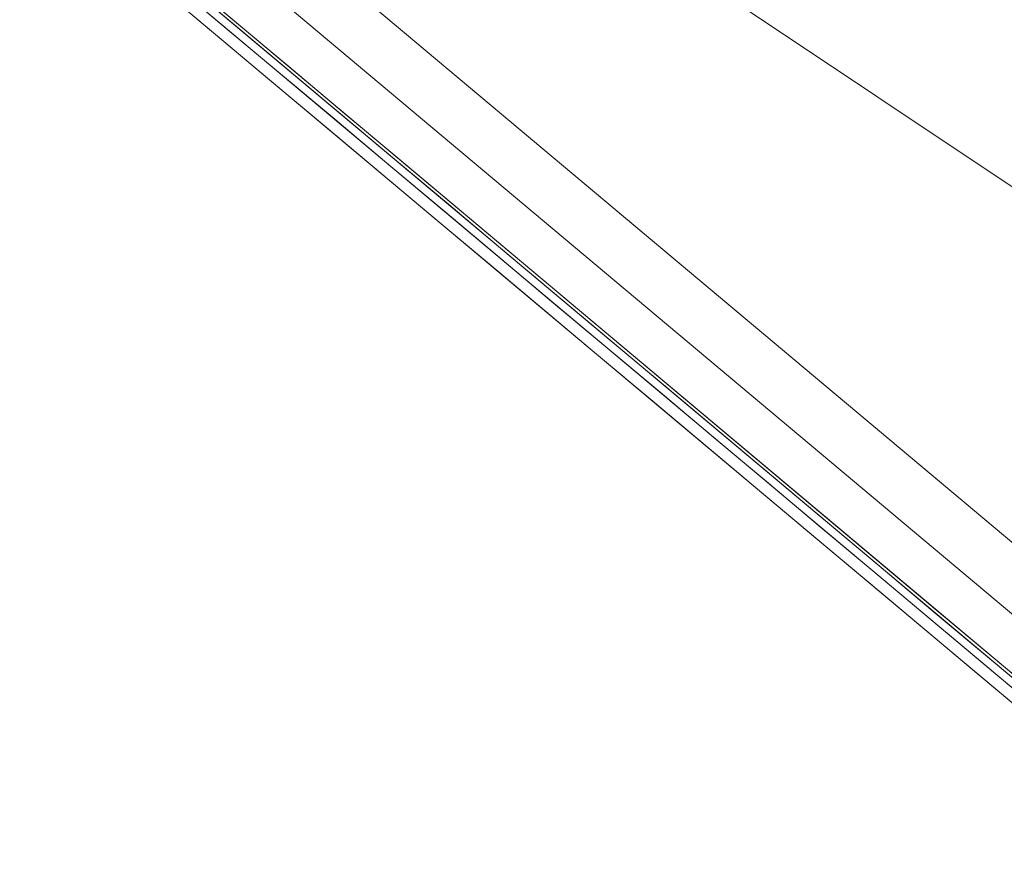
# Model space of a CAD drawing. Units: inches. Extents: x -3.6 to 3.6, y -4.09 to 3.09.
# Drawn here: x -2.91 to -1.83, y -3.77 to -2.84 of the extents above; entities that cross this region are included whole.
import ezdxf

# ---------------------------------------------------------------- set-up
doc = ezdxf.new("R2010")
doc.units = ezdxf.units.IN
doc.header["$MEASUREMENT"] = 0
doc.layers.add('1695.474', color=7, linetype='Continuous')

# ---------------------------------------------------------------- blocks, each defined once
blk = doc.blocks.new('AMSTD_Spectra_eTouch_1695.474_3D')
at = {"layer": '1695.474', "lineweight": 9}
for points, invisible_edges in [([(-2.2875, -2.6444, -3.5882), (-2.7441, -2.3026, -3.4893), (-2.9116, -1.9361, -3.5881)], 15), ([(-2.6958, -2.0603, -3.6665), (-2.2875, -2.6444, -3.5882), (-2.9116, -1.9361, -3.5881)], 15), ([(-1.6372, -1.9949, -3.9404), (-1.7293, -2.5881, -3.7473), (-2.2441, -2.2441, -3.7473)], 13), ([(-2.0151, -2.6888, -3.6849), (-2.2875, -2.6444, -3.5882), (-2.6958, -2.0603, -3.6665)], 15), ([(-2.5071, -2.1196, -3.7188), (-2.0151, -2.6888, -3.6849), (-2.6958, -2.0603, -3.6665)], 15), ([(-2.5409, -2.5265, -3.3078), (-2.9107, -2.0921, -3.3126), (-2.754, -2.3109, -3.3835)], 15), ([(-2.5409, -2.5265, -3.3078), (-2.6661, -2.3414, -3.2346), (-2.9107, -2.0921, -3.3126)], 15), ([(-2.0151, -2.6888, -3.6849), (-2.5071, -2.1196, -3.7188), (-2.2441, -2.2441, -3.7473)], 15), ([(-2.6491, -2.2229, -3.1501), (-1.7291, -2.9948, -3.1501), (-1.828, -2.1786, -2.8555)], 14), ([(-2.6491, -2.2229, -3.1501), (-2.6661, -2.3414, -3.2346), (-2.1891, -2.6088, -3.1501)], 3), ([(-1.5697, -2.8789, -3.7202), (-2.2441, -2.2441, -3.7473), (-1.7293, -2.5881, -3.7473), (-1.2145, -2.9321, -3.7473)], 9), ([(-2.2441, -2.2441, -3.7473), (-1.5697, -2.8789, -3.7202), (-2.0151, -2.6888, -3.6849)], 15), ([(-1.7867, -3.0947, -3.4056), (-2.7374, -2.297, -3.4056), (-2.696, -2.2622, -3.4056), (-1.7597, -3.0479, -3.4056)], 10), ([(-2.696, -2.2622, -3.4661), (-2.7349, -2.2948, -3.4661), (-1.785, -3.0918, -3.4661), (-1.7597, -3.0479, -3.4661)], 5), ([(-2.696, -2.2622, -3.4056), (-2.696, -2.2622, -3.4661), (-1.7597, -3.0479, -3.4661), (-1.7597, -3.0479, -3.4056)], 5), ([(-2.7441, -2.3026, -3.4893), (-2.2875, -2.6444, -3.5882), (-2.2676, -2.7024, -3.4893)], 3), ([(-2.7228, -2.3318, -3.4805), (-2.7441, -2.3026, -3.4893), (-2.6846, -2.3526, -3.4893)], 13), ([(-2.7134, -2.3371, -3.4041), (-2.7374, -2.297, -3.4056), (-2.678, -2.3468, -3.4056)], 13), ([(-2.7349, -2.2948, -3.4661), (-2.7258, -2.3243, -3.4725), (-2.6755, -2.3446, -3.4661)], 3), ([(-2.7245, -2.3362, -3.399), (-2.6942, -2.361, -3.3835), (-2.754, -2.3109, -3.3835)], 13), ([(-2.2758, -2.7122, -3.3835), (-2.5409, -2.5265, -3.3078), (-2.754, -2.3109, -3.3835)], 3), ([(-2.6866, -2.3706, -3.4737), (-2.6755, -2.3446, -3.4661), (-2.7258, -2.3243, -3.4725)], 15), ([(-2.7228, -2.3318, -3.4805), (-2.6866, -2.3706, -3.4737), (-2.7258, -2.3243, -3.4725)], 15), ([(-2.7134, -2.3371, -3.4041), (-2.6724, -2.395, -3.3994), (-2.7245, -2.3362, -3.399)], 15), ([(-2.7245, -2.3362, -3.399), (-2.6724, -2.395, -3.3994), (-2.6769, -2.3978, -3.3913)], 15), ([(-2.7245, -2.3362, -3.399), (-2.6769, -2.3978, -3.3913), (-2.6942, -2.361, -3.3835)], 15), ([(-2.6846, -2.3526, -3.4893), (-2.668, -2.3943, -3.482), (-2.7228, -2.3318, -3.4805)], 15), ([(-2.7228, -2.3318, -3.4805), (-2.668, -2.3943, -3.482), (-2.6866, -2.3706, -3.4737)], 15), ([(-2.6724, -2.395, -3.3994), (-2.7134, -2.3371, -3.4041), (-2.678, -2.3468, -3.4056)], 15), ([(-2.6866, -2.3706, -3.4737), (-2.6161, -2.3944, -3.4661), (-2.6755, -2.3446, -3.4661)], 13), ([(-2.6186, -2.3967, -3.4056), (-2.6724, -2.395, -3.3994), (-2.678, -2.3468, -3.4056)], 3), ([(-2.6661, -2.3414, -3.2346), (-2.2329, -2.7673, -3.2464), (-2.1891, -2.6088, -3.1501)], 15), ([(-2.6661, -2.3414, -3.2346), (-2.5409, -2.5265, -3.3078), (-2.2329, -2.7673, -3.2464)], 15), ([(-2.6846, -2.3526, -3.4893), (-2.625, -2.4025, -3.4893), (-2.668, -2.3943, -3.482)], 14), ([(-2.6769, -2.3978, -3.3913), (-2.6345, -2.4112, -3.3835), (-2.6942, -2.361, -3.3835)], 13), ([(-2.668, -2.3943, -3.482), (-2.6222, -2.4409, -3.4728), (-2.6866, -2.3706, -3.4737)], 15), ([(-2.6161, -2.3944, -3.4661), (-2.6866, -2.3706, -3.4737), (-2.6222, -2.4409, -3.4728)], 15), ([(-2.6724, -2.395, -3.3994), (-2.6232, -2.4554, -3.393), (-2.6769, -2.3978, -3.3913)], 15), ([(-2.6769, -2.3978, -3.3913), (-2.6232, -2.4554, -3.393), (-2.6345, -2.4112, -3.3835)], 15), ([(-2.6724, -2.395, -3.3994), (-2.6284, -2.4419, -3.4002), (-2.6232, -2.4554, -3.393)], 15), ([(-2.6724, -2.395, -3.3994), (-2.6186, -2.3967, -3.4056), (-2.6284, -2.4419, -3.4002)], 15), ([(-2.6243, -2.4422, -3.4815), (-2.668, -2.3943, -3.482), (-2.625, -2.4025, -3.4893)], 15), ([(-2.668, -2.3943, -3.482), (-2.6243, -2.4422, -3.4815), (-2.6222, -2.4409, -3.4728)], 15), ([(-2.5592, -2.4465, -3.4056), (-2.6284, -2.4419, -3.4002), (-2.6186, -2.3967, -3.4056)], 3), ([(-2.6161, -2.3944, -3.4661), (-2.6222, -2.4409, -3.4728), (-2.5568, -2.4442, -3.4661)], 3), ([(-2.5747, -2.4614, -3.3835), (-2.6345, -2.4112, -3.3835), (-2.6232, -2.4554, -3.393)], 14), ([(-2.6243, -2.4422, -3.4815), (-2.625, -2.4025, -3.4893), (-2.5654, -2.4525, -3.4893)], 13), ([(-2.6284, -2.4419, -3.4002), (-2.5837, -2.4902, -3.3995), (-2.6232, -2.4554, -3.393)], 15), ([(-2.5837, -2.4902, -3.3995), (-2.6284, -2.4419, -3.4002), (-2.5592, -2.4465, -3.4056)], 15), ([(-2.5564, -2.5106, -3.4739), (-2.6222, -2.4409, -3.4728), (-2.6243, -2.4422, -3.4815)], 15), ([(-2.5654, -2.4525, -3.4893), (-2.5611, -2.5082, -3.4826), (-2.6243, -2.4422, -3.4815)], 15), ([(-2.6243, -2.4422, -3.4815), (-2.5611, -2.5082, -3.4826), (-2.5564, -2.5106, -3.4739)], 15), ([(-2.6222, -2.4409, -3.4728), (-2.5564, -2.5106, -3.4739), (-2.5568, -2.4442, -3.4661)], 15), ([(-2.5564, -2.5106, -3.4739), (-2.4974, -2.4941, -3.4661), (-2.5568, -2.4442, -3.4661)], 13), ([(-2.5697, -2.5122, -3.3917), (-2.6232, -2.4554, -3.393), (-2.5837, -2.4902, -3.3995)], 15), ([(-2.6232, -2.4554, -3.393), (-2.5697, -2.5122, -3.3917), (-2.5747, -2.4614, -3.3835)], 15), ([(-2.5837, -2.4902, -3.3995), (-2.5592, -2.4465, -3.4056), (-2.5491, -2.5169, -3.4037)], 15), ([(-2.5654, -2.4525, -3.4893), (-2.5059, -2.5025, -3.4893), (-2.5611, -2.5082, -3.4826)], 14), ([(-2.5592, -2.4465, -3.4056), (-2.4997, -2.4964, -3.4056), (-2.5491, -2.5169, -3.4037)], 14), ([(-2.5747, -2.4614, -3.3835), (-2.5697, -2.5122, -3.3917), (-2.5149, -2.5115, -3.3835)], 3), ([(-2.5351, -2.5417, -3.398), (-2.5697, -2.5122, -3.3917), (-2.5837, -2.4902, -3.3995)], 15), ([(-2.5491, -2.5169, -3.4037), (-2.5351, -2.5417, -3.398), (-2.5837, -2.4902, -3.3995)], 15), ([(-2.4974, -2.4941, -3.4661), (-2.5564, -2.5106, -3.4739), (-2.5137, -2.5522, -3.4725)], 15), ([(-2.4997, -2.4964, -3.4056), (-2.4916, -2.5731, -3.4039), (-2.5491, -2.5169, -3.4037)], 15), ([(-2.4974, -2.4941, -3.4661), (-2.5137, -2.5522, -3.4725), (-2.438, -2.5439, -3.4661)], 3), ([(-2.4916, -2.5731, -3.4039), (-2.4997, -2.4964, -3.4056), (-2.4403, -2.5462, -3.4056)], 13), ([(-2.5097, -2.5598, -3.4806), (-2.5611, -2.5082, -3.4826), (-2.5059, -2.5025, -3.4893)], 15), ([(-2.5564, -2.5106, -3.4739), (-2.5611, -2.5082, -3.4826), (-2.5097, -2.5598, -3.4806)], 15), ([(-2.5097, -2.5598, -3.4806), (-2.5059, -2.5025, -3.4893), (-2.4463, -2.5525, -3.4893)], 13), ([(-2.5149, -2.5115, -3.3835), (-2.5697, -2.5122, -3.3917), (-2.5351, -2.5417, -3.398)], 15), ([(-2.5137, -2.5522, -3.4725), (-2.5564, -2.5106, -3.4739), (-2.5097, -2.5598, -3.4806)], 15), ([(-2.5351, -2.5417, -3.398), (-2.5491, -2.5169, -3.4037), (-2.4916, -2.5731, -3.4039)], 15), ([(-2.5149, -2.5115, -3.3835), (-2.5351, -2.5417, -3.398), (-2.4551, -2.5617, -3.3835)], 3), ([(-2.5409, -2.5265, -3.3078), (-1.9812, -2.986, -3.3089), (-2.2329, -2.7673, -3.2464)], 15), ([(-2.2758, -2.7122, -3.3835), (-1.9812, -2.986, -3.3089), (-2.5409, -2.5265, -3.3078)], 15), ([(-2.4841, -2.5908, -3.3987), (-2.4551, -2.5617, -3.3835), (-2.5351, -2.5417, -3.398)], 15), ([(-2.5351, -2.5417, -3.398), (-2.4916, -2.5731, -3.4039), (-2.4841, -2.5908, -3.3987)], 15), ([(-2.4705, -2.595, -3.4737), (-2.438, -2.5439, -3.4661), (-2.5137, -2.5522, -3.4725)], 15), ([(-2.5097, -2.5598, -3.4806), (-2.4705, -2.595, -3.4737), (-2.5137, -2.5522, -3.4725)], 15), ([(-2.4493, -2.6176, -3.482), (-2.5097, -2.5598, -3.4806), (-2.4463, -2.5525, -3.4893)], 15), ([(-2.4403, -2.5462, -3.4056), (-2.4438, -2.62, -3.4034), (-2.4916, -2.5731, -3.4039)], 15), ([(-2.4705, -2.595, -3.4737), (-2.3787, -2.5937, -3.4661), (-2.438, -2.5439, -3.4661)], 13), ([(-2.4463, -2.5525, -3.4893), (-2.3867, -2.6025, -3.4893), (-2.4493, -2.6176, -3.482)], 14), ([(-2.4438, -2.62, -3.4034), (-2.4403, -2.5462, -3.4056), (-2.3809, -2.5961, -3.4056)], 13), ([(-2.5097, -2.5598, -3.4806), (-2.4493, -2.6176, -3.482), (-2.4705, -2.595, -3.4737)], 15), ([(-2.4365, -2.6366, -3.3979), (-2.4551, -2.5617, -3.3835), (-2.4841, -2.5908, -3.3987)], 15), ([(-2.3953, -2.6118, -3.3835), (-2.4551, -2.5617, -3.3835), (-2.4365, -2.6366, -3.3979)], 14), ([(-2.4916, -2.5731, -3.4039), (-2.4438, -2.62, -3.4034), (-2.4841, -2.5908, -3.3987)], 15), ([(-2.4841, -2.5908, -3.3987), (-2.4438, -2.62, -3.4034), (-2.4365, -2.6366, -3.3979)], 15), ([(-2.3787, -2.5937, -3.4661), (-2.4705, -2.595, -3.4737), (-2.4052, -2.6552, -3.473)], 15), ([(-2.4493, -2.6176, -3.482), (-2.4052, -2.6552, -3.473), (-2.4705, -2.595, -3.4737)], 15), ([(-2.3953, -2.6629, -3.4039), (-2.4438, -2.62, -3.4034), (-2.3809, -2.5961, -3.4056)], 15), ([(-2.3787, -2.5937, -3.4661), (-2.4052, -2.6552, -3.473), (-2.3193, -2.6435, -3.4661)], 3), ([(-2.3953, -2.6629, -3.4039), (-2.3809, -2.5961, -3.4056), (-2.3215, -2.646, -3.4056)], 13), ([(-2.4023, -2.6608, -3.4816), (-2.4493, -2.6176, -3.482), (-2.3867, -2.6025, -3.4893)], 15), ([(-2.4023, -2.6608, -3.4816), (-2.3867, -2.6025, -3.4893), (-2.3272, -2.6525, -3.4893)], 13), ([(-2.4493, -2.6176, -3.482), (-2.4023, -2.6608, -3.4816), (-2.4052, -2.6552, -3.473)], 15), ([(-2.3878, -2.6797, -3.3988), (-2.3953, -2.6118, -3.3835), (-2.4365, -2.6366, -3.3979)], 15), ([(-2.3356, -2.662, -3.3835), (-2.3953, -2.6118, -3.3835), (-2.3878, -2.6797, -3.3988)], 14), ([(-1.7331, -3.1035, -3.2444), (-2.1891, -2.6088, -3.1501), (-2.2329, -2.7673, -3.2464)], 15), ([(-2.1891, -2.6088, -3.1501), (-1.7331, -3.1035, -3.2444), (-1.7291, -2.9948, -3.1501)], 3), ([(-2.4438, -2.62, -3.4034), (-2.3953, -2.6629, -3.4039), (-2.4365, -2.6366, -3.3979)], 15), ([(-2.4365, -2.6366, -3.3979), (-2.3953, -2.6629, -3.4039), (-2.3878, -2.6797, -3.3988)], 15), ([(-2.4052, -2.6552, -3.473), (-2.3386, -2.7146, -3.4738), (-2.3193, -2.6435, -3.4661)], 15), ([(-2.3215, -2.646, -3.4056), (-2.3301, -2.7232, -3.4028), (-2.3953, -2.6629, -3.4039)], 15), ([(-2.3386, -2.7146, -3.4738), (-2.26, -2.6933, -3.4661), (-2.3193, -2.6435, -3.4661)], 13), ([(-2.3301, -2.7232, -3.4028), (-2.3215, -2.646, -3.4056), (-2.2621, -2.6958, -3.4056)], 13), ([(-1.7911, -3.1023, -3.4893), (-2.2875, -2.6444, -3.5882), (-1.5126, -3.1633, -3.5788)], 15), ([(-2.2875, -2.6444, -3.5882), (-1.7911, -3.1023, -3.4893), (-2.2676, -2.7024, -3.4893)], 13), ([(-2.0151, -2.6888, -3.6849), (-1.5126, -3.1633, -3.5788), (-2.2875, -2.6444, -3.5882)], 15), ([(-2.3386, -2.7146, -3.4738), (-2.4052, -2.6552, -3.473), (-2.4023, -2.6608, -3.4816)], 15), ([(-2.3272, -2.6525, -3.4893), (-2.3329, -2.7218, -3.4826), (-2.4023, -2.6608, -3.4816)], 15), ([(-2.4023, -2.6608, -3.4816), (-2.3329, -2.7218, -3.4826), (-2.3386, -2.7146, -3.4738)], 15), ([(-2.3272, -2.6525, -3.4893), (-2.2676, -2.7024, -3.4893), (-2.3329, -2.7218, -3.4826)], 14), ([(-2.3953, -2.6629, -3.4039), (-2.3301, -2.7232, -3.4028), (-2.3878, -2.6797, -3.3988)], 15), ([(-2.3308, -2.7336, -3.3944), (-2.3356, -2.662, -3.3835), (-2.3878, -2.6797, -3.3988)], 15), ([(-2.2758, -2.7122, -3.3835), (-2.3356, -2.662, -3.3835), (-2.3308, -2.7336, -3.3944), (-2.216, -2.7623, -3.3835)], 6), ([(-2.3301, -2.7232, -3.4028), (-2.3308, -2.7336, -3.3944), (-2.3878, -2.6797, -3.3988)], 15), ([(-2.3386, -2.7146, -3.4738), (-2.2903, -2.7546, -3.4728), (-2.26, -2.6933, -3.4661)], 15), ([(-2.2903, -2.7546, -3.4728), (-2.2567, -2.7762, -3.4683), (-2.26, -2.6933, -3.4661)], 15), ([(-2.26, -2.6933, -3.4661), (-2.2567, -2.7762, -3.4683), (-2.2006, -2.7431, -3.4661)], 3), ([(-2.0151, -2.6888, -3.6849), (-1.2228, -3.1887, -3.6525), (-1.5126, -3.1633, -3.5788)], 15), ([(-1.2228, -3.1887, -3.6525), (-2.0151, -2.6888, -3.6849), (-1.5697, -2.8789, -3.7202)], 15), ([(-2.2806, -2.7659, -3.481), (-2.3329, -2.7218, -3.4826), (-2.2676, -2.7024, -3.4893)], 15), ([(-2.2621, -2.6958, -3.4056), (-2.2764, -2.7661, -3.4036), (-2.3301, -2.7232, -3.4028)], 15), ([(-2.2806, -2.7659, -3.481), (-2.2676, -2.7024, -3.4893), (-2.208, -2.7524, -3.4893)], 13), ([(-2.2764, -2.7661, -3.4036), (-2.2621, -2.6958, -3.4056), (-2.2026, -2.7457, -3.4056)], 13), ([(-2.2903, -2.7546, -3.4728), (-2.3386, -2.7146, -3.4738), (-2.3329, -2.7218, -3.4826)], 15), ([(-1.9812, -2.986, -3.3089), (-2.2758, -2.7122, -3.3835), (-1.7976, -3.1135, -3.3835)], 13), ([(-2.2806, -2.7659, -3.481), (-2.2903, -2.7546, -3.4728), (-2.3329, -2.7218, -3.4826)], 15), ([(-2.3308, -2.7336, -3.3944), (-2.3301, -2.7232, -3.4028), (-2.2764, -2.7661, -3.4036)], 15), ([(-2.216, -2.7623, -3.3835), (-2.3308, -2.7336, -3.3944), (-2.2497, -2.7968, -3.3986)], 15), ([(-2.3308, -2.7336, -3.3944), (-2.2764, -2.7661, -3.4036), (-2.2497, -2.7968, -3.3986)], 15), ([(-2.2068, -2.8225, -3.4034), (-2.2764, -2.7661, -3.4036), (-2.2026, -2.7457, -3.4056)], 15), ([(-2.2006, -2.7431, -3.4661), (-2.2567, -2.7762, -3.4683), (-2.1995, -2.8231, -3.469)], 15), ([(-2.2026, -2.7457, -3.4056), (-2.1432, -2.7955, -3.4056), (-2.2068, -2.8225, -3.4034)], 14), ([(-2.1995, -2.8231, -3.469), (-2.1412, -2.7929, -3.4661), (-2.2006, -2.7431, -3.4661)], 13), ([(-2.2423, -2.7951, -3.4744), (-2.2567, -2.7762, -3.4683), (-2.2903, -2.7546, -3.4728)], 15), ([(-2.2806, -2.7659, -3.481), (-2.2423, -2.7951, -3.4744), (-2.2903, -2.7546, -3.4728)], 15), ([(-2.208, -2.7524, -3.4893), (-2.2423, -2.7951, -3.4744), (-2.2806, -2.7659, -3.481)], 15), ([(-2.2423, -2.7951, -3.4744), (-2.208, -2.7524, -3.4893), (-2.1813, -2.8445, -3.4782)], 15), ([(-2.1485, -2.8024, -3.4893), (-2.1813, -2.8445, -3.4782), (-2.208, -2.7524, -3.4893)], 3), ([(-2.2068, -2.8225, -3.4034), (-2.2497, -2.7968, -3.3986), (-2.2764, -2.7661, -3.4036)], 15), ([(-2.1812, -2.8534, -3.3956), (-2.216, -2.7623, -3.3835), (-2.2497, -2.7968, -3.3986)], 15), ([(-2.2329, -2.7673, -3.2464), (-1.9812, -2.986, -3.3089), (-1.7331, -3.1035, -3.2444)], 15), ([(-2.1812, -2.8534, -3.3956), (-2.0964, -2.8627, -3.3835), (-2.1562, -2.8125, -3.3835), (-2.216, -2.7623, -3.3835)], 9), ([(-2.2567, -2.7762, -3.4683), (-2.2423, -2.7951, -3.4744), (-2.1995, -2.8231, -3.469)], 15), ([(-2.1812, -2.8534, -3.3956), (-2.2497, -2.7968, -3.3986), (-2.2068, -2.8225, -3.4034)], 15), ([(-2.1813, -2.8445, -3.4782), (-2.1995, -2.8231, -3.469), (-2.2423, -2.7951, -3.4744)], 15), ([(-2.1432, -2.7955, -3.4056), (-2.1119, -2.9013, -3.3994), (-2.2068, -2.8225, -3.4034)], 15), ([(-2.1995, -2.8231, -3.469), (-2.1415, -2.8701, -3.4709), (-2.1412, -2.7929, -3.4661)], 15), ([(-2.0838, -2.8454, -3.4056), (-2.1119, -2.9013, -3.3994), (-2.1432, -2.7955, -3.4056)], 3), ([(-2.1412, -2.7929, -3.4661), (-2.1415, -2.8701, -3.4709), (-2.0819, -2.8427, -3.4661)], 3), ([(-2.1485, -2.8024, -3.4893), (-2.1282, -2.8846, -3.479), (-2.1813, -2.8445, -3.4782)], 15), ([(-2.1485, -2.8024, -3.4893), (-2.0889, -2.8524, -3.4893), (-2.1282, -2.8846, -3.479)], 14), ([(-2.2068, -2.8225, -3.4034), (-2.1119, -2.9013, -3.3994), (-2.1812, -2.8534, -3.3956)], 15), ([(-2.1813, -2.8445, -3.4782), (-2.1415, -2.8701, -3.4709), (-2.1995, -2.8231, -3.469)], 15), ([(-2.1813, -2.8445, -3.4782), (-2.1282, -2.8846, -3.479), (-2.1415, -2.8701, -3.4709)], 15), ([(-2.0838, -2.9148, -3.4739), (-2.0819, -2.8427, -3.4661), (-2.1415, -2.8701, -3.4709)], 15), ([(-2.0316, -2.9466, -3.4692), (-2.0819, -2.8427, -3.4661), (-2.0838, -2.9148, -3.4739)], 15), ([(-2.0316, -2.9466, -3.4692), (-2.0225, -2.8925, -3.4661), (-2.0819, -2.8427, -3.4661)], 13), ([(-2.0942, -2.9204, -3.3916), (-2.1812, -2.8534, -3.3956), (-2.1119, -2.9013, -3.3994)], 15), ([(-2.1812, -2.8534, -3.3956), (-2.0942, -2.9204, -3.3916), (-2.0964, -2.8627, -3.3835)], 15), ([(-2.0889, -2.8524, -3.4893), (-2.0816, -2.9185, -3.4824), (-2.1282, -2.8846, -3.479)], 15), ([(-2.1119, -2.9013, -3.3994), (-2.0838, -2.8454, -3.4056), (-2.0731, -2.9215, -3.4036)], 15), ([(-2.0816, -2.9185, -3.4824), (-2.0889, -2.8524, -3.4893), (-2.0294, -2.9024, -3.4893)], 13), ([(-2.0838, -2.8454, -3.4056), (-2.0244, -2.8953, -3.4056), (-2.0731, -2.9215, -3.4036)], 14), ([(-2.0964, -2.8627, -3.3835), (-2.0942, -2.9204, -3.3916), (-2.0367, -2.9128, -3.3835)], 3), ([(-2.1282, -2.8846, -3.479), (-2.0838, -2.9148, -3.4739), (-2.1415, -2.8701, -3.4709)], 15), ([(-2.0838, -2.9148, -3.4739), (-2.1282, -2.8846, -3.479), (-2.0816, -2.9185, -3.4824)], 15), ([(-2.0244, -2.8953, -3.4056), (-2.0086, -2.9656, -3.4039), (-2.0731, -2.9215, -3.4036)], 15), ([(-1.9631, -2.9424, -3.4661), (-2.0225, -2.8925, -3.4661), (-2.0316, -2.9466, -3.4692)], 14), ([(-2.0244, -2.8953, -3.4056), (-1.965, -2.9451, -3.4056), (-2.0086, -2.9656, -3.4039)], 14), ([(-2.0554, -2.9432, -3.398), (-2.0942, -2.9204, -3.3916), (-2.1119, -2.9013, -3.3994)], 15), ([(-2.0731, -2.9215, -3.4036), (-2.0554, -2.9432, -3.398), (-2.1119, -2.9013, -3.3994)], 15), ([(-2.0344, -2.9512, -3.4776), (-2.0816, -2.9185, -3.4824), (-2.0294, -2.9024, -3.4893)], 15), ([(-1.9698, -2.9523, -3.4893), (-2.0344, -2.9512, -3.4776), (-2.0294, -2.9024, -3.4893)], 3), ([(-2.0554, -2.9432, -3.398), (-2.0367, -2.9128, -3.3835), (-2.0942, -2.9204, -3.3916)], 15), ([(-2.0838, -2.9148, -3.4739), (-2.0816, -2.9185, -3.4824), (-2.0344, -2.9512, -3.4776)], 15), ([(-2.0838, -2.9148, -3.4739), (-2.0344, -2.9512, -3.4776), (-2.0316, -2.9466, -3.4692)], 15), ([(-2.0367, -2.9128, -3.3835), (-2.0554, -2.9432, -3.398), (-1.9769, -2.963, -3.3835)], 3), ([(-2.0086, -2.9656, -3.4039), (-2.0554, -2.9432, -3.398), (-2.0731, -2.9215, -3.4036)], 15), ([(-1.9631, -2.9424, -3.4661), (-2.0316, -2.9466, -3.4692), (-1.9531, -2.9974, -3.4682)], 15), ([(-1.9038, -2.9922, -3.4661), (-1.9631, -2.9424, -3.4661), (-1.9531, -2.9974, -3.4682)], 14), ([(-1.997, -2.9824, -3.3987), (-1.9769, -2.963, -3.3835), (-2.0554, -2.9432, -3.398)], 15), ([(-2.0554, -2.9432, -3.398), (-2.0086, -2.9656, -3.4039), (-1.997, -2.9824, -3.3987)], 15), ([(-2.0316, -2.9466, -3.4692), (-2.0344, -2.9512, -3.4776), (-1.9843, -2.9834, -3.4738)], 15), ([(-1.9579, -3.0029, -3.482), (-2.0344, -2.9512, -3.4776), (-1.9698, -2.9523, -3.4893)], 15), ([(-2.0344, -2.9512, -3.4776), (-1.9579, -3.0029, -3.482), (-1.9843, -2.9834, -3.4738)], 15), ([(-1.9531, -2.9974, -3.4682), (-2.0316, -2.9466, -3.4692), (-1.9843, -2.9834, -3.4738)], 15), ([(-1.965, -2.9451, -3.4056), (-1.9531, -3.0035, -3.4035), (-2.0086, -2.9656, -3.4039)], 15), ([(-1.9579, -3.0029, -3.482), (-1.9698, -2.9523, -3.4893), (-1.9102, -3.0023, -3.4893)], 13), ([(-1.9531, -3.0035, -3.4035), (-1.965, -2.9451, -3.4056), (-1.9056, -2.995, -3.4056)], 13), ([(-1.9227, -3.0336, -3.3958), (-1.9769, -2.963, -3.3835), (-1.997, -2.9824, -3.3987)], 15), ([(-1.9227, -3.0336, -3.3958), (-1.8573, -3.0633, -3.3835), (-1.9171, -3.0131, -3.3835), (-1.9769, -2.963, -3.3835)], 9), ([(-1.9531, -3.0035, -3.4035), (-1.997, -2.9824, -3.3987), (-2.0086, -2.9656, -3.4039)], 15), ([(-1.9227, -3.0336, -3.3958), (-1.997, -2.9824, -3.3987), (-1.9531, -3.0035, -3.4035)], 15), ([(-1.9843, -2.9834, -3.4738), (-1.9579, -3.0029, -3.482), (-1.9321, -3.0179, -3.4745)], 15), ([(-1.9321, -3.0179, -3.4745), (-1.9531, -2.9974, -3.4682), (-1.9843, -2.9834, -3.4738)], 15), ([(-1.4652, -3.2711, -3.3115), (-1.7331, -3.1035, -3.2444), (-1.9812, -2.986, -3.3089)], 15), ([(-1.4652, -3.2711, -3.3115), (-1.9812, -2.986, -3.3089), (-1.7976, -3.1135, -3.3835)], 15), ([(-1.9531, -2.9974, -3.4682), (-1.9005, -3.0315, -3.4684), (-1.9038, -2.9922, -3.4661)], 15), ([(-1.9056, -2.995, -3.4056), (-1.8856, -3.0464, -3.4034), (-1.9531, -3.0035, -3.4035)], 15), ([(-1.8856, -3.0464, -3.4034), (-1.9056, -2.995, -3.4056), (-1.8461, -3.0448, -3.4056)], 13), ([(-1.9005, -3.0315, -3.4684), (-1.8444, -3.042, -3.4661), (-1.9038, -2.9922, -3.4661)], 13), ([(-1.9102, -3.0023, -3.4893), (-1.9321, -3.0179, -3.4745), (-1.9579, -3.0029, -3.482)], 15), ([(-1.9321, -3.0179, -3.4745), (-1.9005, -3.0315, -3.4684), (-1.9531, -2.9974, -3.4682)], 15), ([(-1.8856, -3.0464, -3.4034), (-1.9227, -3.0336, -3.3958), (-1.9531, -3.0035, -3.4035)], 15), ([(-1.9321, -3.0179, -3.4745), (-1.9102, -3.0023, -3.4893), (-1.8791, -3.051, -3.4742)], 15), ([(-1.8507, -3.0523, -3.4893), (-1.8791, -3.051, -3.4742), (-1.9102, -3.0023, -3.4893)], 3), ([(-1.9005, -3.0315, -3.4684), (-1.9321, -3.0179, -3.4745), (-1.8791, -3.051, -3.4742)], 15), ([(-1.8315, -3.0921, -3.3913), (-1.9227, -3.0336, -3.3958), (-1.8338, -3.0848, -3.3993)], 15), ([(-1.9227, -3.0336, -3.3958), (-1.8315, -3.0921, -3.3913), (-1.8573, -3.0633, -3.3835)], 15), ([(-1.9227, -3.0336, -3.3958), (-1.8856, -3.0464, -3.4034), (-1.8338, -3.0848, -3.3993)], 15), ([(-1.8189, -3.0829, -3.4695), (-1.9005, -3.0315, -3.4684), (-1.8791, -3.051, -3.4742)], 15), ([(-1.8444, -3.042, -3.4661), (-1.9005, -3.0315, -3.4684), (-1.8189, -3.0829, -3.4695)], 15), ([(-1.8856, -3.0464, -3.4034), (-1.8461, -3.0448, -3.4056), (-1.8338, -3.0848, -3.3993)], 15), ([(-1.8461, -3.0448, -3.4056), (-1.7867, -3.0947, -3.4056), (-1.8338, -3.0848, -3.3993)], 14), ([(-1.8444, -3.042, -3.4661), (-1.8189, -3.0829, -3.4695), (-1.785, -3.0918, -3.4661)], 3), ([(-1.8791, -3.051, -3.4742), (-1.8507, -3.0523, -3.4893), (-1.8177, -3.0897, -3.4793)], 15), ([(-1.8177, -3.0897, -3.4793), (-1.8189, -3.0829, -3.4695), (-1.8791, -3.051, -3.4742)], 15), ([(-1.8507, -3.0523, -3.4893), (-1.7911, -3.1023, -3.4893), (-1.8177, -3.0897, -3.4793)], 14), ([(-1.8573, -3.0633, -3.3835), (-1.8315, -3.0921, -3.3913), (-1.7976, -3.1135, -3.3835)], 3), ([(-1.8338, -3.0848, -3.3993), (-1.7769, -3.117, -3.4001), (-1.7651, -3.1298, -3.3928)], 15), ([(-1.8338, -3.0848, -3.3993), (-1.7651, -3.1298, -3.3928), (-1.8315, -3.0921, -3.3913)], 15), ([(-1.8338, -3.0848, -3.3993), (-1.7867, -3.0947, -3.4056), (-1.7769, -3.117, -3.4001)], 15), ([(-1.7651, -3.1298, -3.3928), (-1.7976, -3.1135, -3.3835), (-1.8315, -3.0921, -3.3913)], 15)]:
    blk.add_3dface(points, dxfattribs=dict(at, invisible_edges=invisible_edges))

msp = doc.modelspace()

# ---------------------------------------------------------------- block references
at = {"layer": '1695.474'}
msp.add_blockref('AMSTD_Spectra_eTouch_1695.474_3D', (0, -0.5), dxfattribs=at)

doc.saveas('drawing.dxf')
